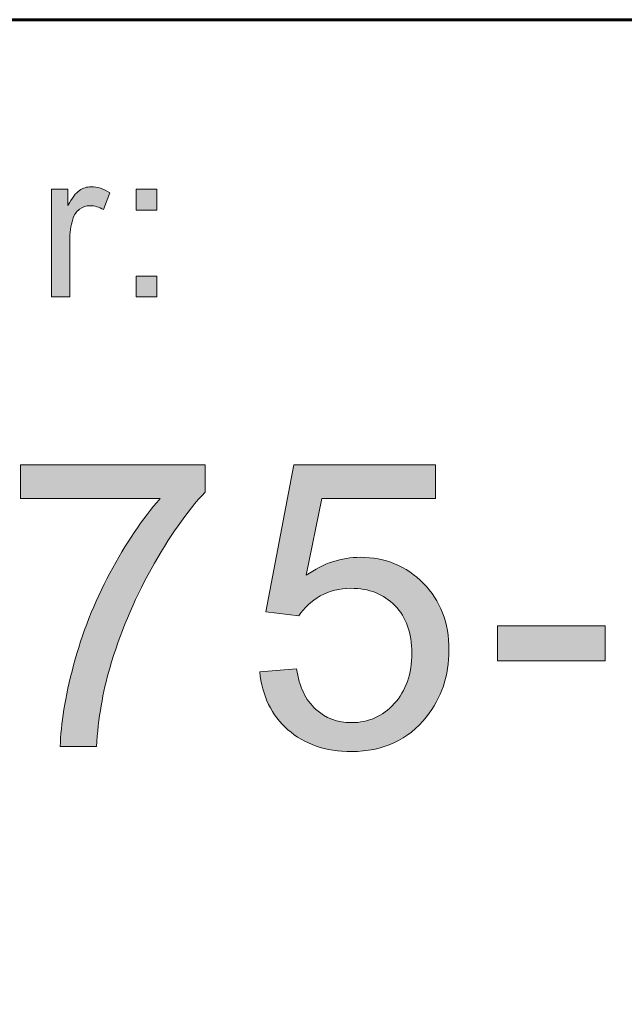
# Model space of a CAD drawing. Units: inches. Extents: x 0 to 8.5, y -11 to 0.
# Drawn here: x 4.2 to 4.3, y -10.2 to -9.8 of the extents above; entities that cross this region are included whole.
import ezdxf

# ---------------------------------------------------------------- set-up
doc = ezdxf.new("R2010")
doc.units = ezdxf.units.IN
doc.header["$LTSCALE"] = 0.03937
doc.header["$MEASUREMENT"] = 0
doc.layers.add('TB', color=7, linetype='Continuous', true_color=0x000000)

# ---------------------------------------------------------------- blocks, each defined once
blk = doc.blocks.new('block 21')
at = {"layer": 'TB', "true_color": 0x010101, "extrusion": (0, 0, -1)}
for points in [[(-4.15935, -9.99874), (-4.15935, -9.98817), (-4.15935, -9.98817), (-4.21726, -9.98817), (-4.21726, -9.98817), (-4.21726, -9.99672), (-4.2162, -9.99788), (-4.21513, -9.99909), (-4.21407, -10.00034), (-4.213, -10.00165), (-4.21088, -10.00439), (-4.20876, -10.00732), (-4.20665, -10.01043), (-4.20454, -10.01373), (-4.20244, -10.01722), (-4.20034, -10.02089), (-4.1983, -10.02467), (-4.19638, -10.02849), (-4.19458, -10.03232), (-4.1929, -10.03619), (-4.19134, -10.04008), (-4.18989, -10.04399), (-4.18857, -10.04793), (-4.18737, -10.05189), (-4.18658, -10.05474), (-4.18587, -10.05765), (-4.18523, -10.06062), (-4.18467, -10.06367), (-4.18418, -10.06677), (-4.18377, -10.06995), (-4.18343, -10.07319), (-4.18317, -10.0765), (-4.18317, -10.0765), (-4.17186, -10.0765), (-4.1719, -10.07516), (-4.17197, -10.07379), (-4.17206, -10.07238), (-4.17219, -10.07094), (-4.17253, -10.06796), (-4.17299, -10.06484), (-4.17357, -10.06158), (-4.17426, -10.05819), (-4.17508, -10.05465), (-4.17601, -10.05098), (-4.17706, -10.04726), (-4.17821, -10.04357), (-4.17948, -10.03992), (-4.18085, -10.0363), (-4.18232, -10.03271), (-4.18391, -10.02916), (-4.1856, -10.02563), (-4.1874, -10.02215), (-4.18926, -10.01874), (-4.19116, -10.01548), (-4.19309, -10.01234), (-4.19505, -10.00935), (-4.19704, -10.00649), (-4.19906, -10.00377), (-4.20111, -10.00119), (-4.20319, -9.99874), (-4.20318, -9.99874)], [(-4.23438, -10.05306), (-4.24592, -10.05208), (-4.2461, -10.05312), (-4.2463, -10.05412), (-4.24652, -10.05509), (-4.24665, -10.05557), (-4.24678, -10.05603), (-4.24691, -10.05649), (-4.24706, -10.05694), (-4.24721, -10.05738), (-4.24736, -10.05781), (-4.24752, -10.05824), (-4.24769, -10.05865), (-4.24787, -10.05906), (-4.24805, -10.05946), (-4.24824, -10.05985), (-4.24844, -10.06024), (-4.24864, -10.06061), (-4.24885, -10.06098), (-4.24906, -10.06134), (-4.24929, -10.06169), (-4.24952, -10.06203), (-4.24975, -10.06237), (-4.24999, -10.06269), (-4.25024, -10.06301), (-4.2505, -10.06332), (-4.25076, -10.06362), (-4.25103, -10.06392), (-4.25131, -10.0642), (-4.25159, -10.06448), (-4.25188, -10.06475), (-4.25217, -10.06501), (-4.25247, -10.06526), (-4.25277, -10.06551), (-4.25307, -10.06574), (-4.25338, -10.06597), (-4.25369, -10.06619), (-4.25401, -10.0664), (-4.25433, -10.0666), (-4.25465, -10.0668), (-4.25498, -10.06698), (-4.25531, -10.06716), (-4.25565, -10.06733), (-4.25599, -10.06749), (-4.25633, -10.06764), (-4.25667, -10.06779), (-4.25702, -10.06793), (-4.25738, -10.06805), (-4.25774, -10.06817), (-4.2581, -10.06828), (-4.25846, -10.06839), (-4.25883, -10.06848), (-4.2592, -10.06857), (-4.25958, -10.06865), (-4.25996, -10.06872), (-4.26034, -10.06878), (-4.26073, -10.06883), (-4.26112, -10.06888), (-4.26152, -10.06892), (-4.26192, -10.06895), (-4.26232, -10.06897), (-4.26273, -10.06898), (-4.26314, -10.06898), (-4.26363, -10.06898), (-4.26412, -10.06896), (-4.2646, -10.06893), (-4.26508, -10.06889), (-4.26555, -10.06884), (-4.26602, -10.06877), (-4.26649, -10.0687), (-4.26695, -10.06861), (-4.2674, -10.06851), (-4.26785, -10.0684), (-4.2683, -10.06828), (-4.26874, -10.06815), (-4.26917, -10.068), (-4.26961, -10.06784), (-4.27003, -10.06768), (-4.27045, -10.06749), (-4.27087, -10.0673), (-4.27128, -10.0671), (-4.27169, -10.06688), (-4.27209, -10.06666), (-4.27249, -10.06642), (-4.27289, -10.06617), (-4.27327, -10.0659), (-4.27366, -10.06563), (-4.27404, -10.06534), (-4.27441, -10.06505), (-4.27478, -10.06474), (-4.27515, -10.06442), (-4.27551, -10.06408), (-4.27586, -10.06374), (-4.27621, -10.06338), (-4.27656, -10.06302), (-4.2769, -10.06264), (-4.27722, -10.06225), (-4.27754, -10.06186), (-4.27784, -10.06146), (-4.27814, -10.06105), (-4.27842, -10.06064), (-4.2787, -10.06021), (-4.27896, -10.05978), (-4.27921, -10.05934), (-4.27945, -10.0589), (-4.27968, -10.05844), (-4.2799, -10.05798), (-4.28011, -10.05751), (-4.28031, -10.05703), (-4.2805, -10.05655), (-4.28068, -10.05606), (-4.28084, -10.05556), (-4.281, -10.05505), (-4.28114, -10.05454), (-4.28128, -10.05401), (-4.2814, -10.05348), (-4.28151, -10.05294), (-4.28162, -10.0524), (-4.28171, -10.05185), (-4.28179, -10.05129), (-4.28186, -10.05072), (-4.28192, -10.05014), (-4.28196, -10.04956), (-4.282, -10.04897), (-4.28203, -10.04837), (-4.28204, -10.04776), (-4.28205, -10.04715), (-4.28205, -10.04656), (-4.28203, -10.04599), (-4.282, -10.04542), (-4.28197, -10.04486), (-4.28192, -10.04431), (-4.28186, -10.04376), (-4.2818, -10.04322), (-4.28172, -10.04269), (-4.28163, -10.04217), (-4.28153, -10.04166), (-4.28143, -10.04115), (-4.28131, -10.04065), (-4.28118, -10.04016), (-4.28104, -10.03968), (-4.28089, -10.0392), (-4.28073, -10.03874), (-4.28056, -10.03828), (-4.28038, -10.03782), (-4.28019, -10.03738), (-4.27999, -10.03694), (-4.27978, -10.03651), (-4.27955, -10.03609), (-4.27932, -10.03568), (-4.27908, -10.03527), (-4.27883, -10.03488), (-4.27857, -10.03449), (-4.27829, -10.0341), (-4.27801, -10.03373), (-4.27772, -10.03336), (-4.27741, -10.033), (-4.2771, -10.03265), (-4.27677, -10.03231), (-4.27644, -10.03197), (-4.2761, -10.03165), (-4.27575, -10.03134), (-4.2754, -10.03104), (-4.27504, -10.03074), (-4.27468, -10.03046), (-4.2743, -10.03019), (-4.27393, -10.02993), (-4.27354, -10.02968), (-4.27315, -10.02944), (-4.27275, -10.02922), (-4.27235, -10.029), (-4.27194, -10.02879), (-4.27152, -10.0286), (-4.2711, -10.02841), (-4.27067, -10.02824), (-4.27024, -10.02807), (-4.26979, -10.02792), (-4.26935, -10.02778), (-4.26889, -10.02764), (-4.26843, -10.02752), (-4.26796, -10.02741), (-4.26749, -10.02731), (-4.26701, -10.02722), (-4.26653, -10.02714), (-4.26603, -10.02707), (-4.26553, -10.02701), (-4.26503, -10.02697), (-4.26452, -10.02693), (-4.264, -10.0269), (-4.26348, -10.02689), (-4.26295, -10.02688), (-4.26229, -10.02689), (-4.26164, -10.02692), (-4.261, -10.02697), (-4.26036, -10.02703), (-4.25974, -10.02712), (-4.25912, -10.02722), (-4.25851, -10.02734), (-4.2579, -10.02748), (-4.25731, -10.02764), (-4.25672, -10.02782), (-4.25614, -10.02802), (-4.25557, -10.02823), (-4.25501, -10.02847), (-4.25446, -10.02872), (-4.25391, -10.02899), (-4.25337, -10.02928), (-4.25284, -10.02959), (-4.25233, -10.02991), (-4.25183, -10.03024), (-4.25135, -10.03058), (-4.25088, -10.03094), (-4.25042, -10.0313), (-4.24998, -10.03167), (-4.24956, -10.03206), (-4.24914, -10.03246), (-4.24875, -10.03286), (-4.24836, -10.03328), (-4.24799, -10.03371), (-4.24764, -10.03415), (-4.2473, -10.0346), (-4.24697, -10.03506), (-4.24666, -10.03554), (-4.24666, -10.03554), (-4.23633, -10.03421), (-4.23634, -10.0342), (-4.24502, -9.98824), (-4.24502, -9.98824), (-4.2895, -9.98824), (-4.2895, -9.98824), (-4.2895, -9.99874), (-4.28949, -9.99874), (-4.2538, -9.99874), (-4.2538, -9.99874), (-4.24898, -10.02279), (-4.24999, -10.02211), (-4.251, -10.02147), (-4.25202, -10.02088), (-4.25254, -10.0206), (-4.25305, -10.02033), (-4.25357, -10.02007), (-4.25409, -10.01983), (-4.25461, -10.01959), (-4.25513, -10.01936), (-4.25565, -10.01915), (-4.25617, -10.01895), (-4.2567, -10.01876), (-4.25723, -10.01858), (-4.25776, -10.01841), (-4.25829, -10.01825), (-4.25882, -10.0181), (-4.25935, -10.01796), (-4.25989, -10.01783), (-4.26042, -10.01772), (-4.26096, -10.01762), (-4.2615, -10.01752), (-4.26204, -10.01744), (-4.26258, -10.01737), (-4.26313, -10.01731), (-4.26367, -10.01726), (-4.26422, -10.01722), (-4.26477, -10.01719), (-4.26532, -10.01718), (-4.26587, -10.01717), (-4.2666, -10.01718), (-4.26732, -10.0172), (-4.26803, -10.01724), (-4.26874, -10.0173), (-4.26944, -10.01737), (-4.27013, -10.01746), (-4.27082, -10.01756), (-4.2715, -10.01768), (-4.27217, -10.01781), (-4.27284, -10.01797), (-4.27349, -10.01813), (-4.27414, -10.01831), (-4.27479, -10.01851), (-4.27542, -10.01873), (-4.27605, -10.01896), (-4.27667, -10.0192), (-4.27729, -10.01946), (-4.27789, -10.01974), (-4.27849, -10.02003), (-4.27909, -10.02034), (-4.27967, -10.02067), (-4.28025, -10.02101), (-4.28082, -10.02137), (-4.28139, -10.02174), (-4.28194, -10.02213), (-4.28249, -10.02253), (-4.28304, -10.02295), (-4.28357, -10.02338), (-4.2841, -10.02383), (-4.28462, -10.0243), (-4.28514, -10.02478), (-4.28564, -10.02528), (-4.28614, -10.0258), (-4.28662, -10.02632), (-4.28708, -10.02685), (-4.28753, -10.02739), (-4.28797, -10.02794), (-4.28838, -10.0285), (-4.28878, -10.02906), (-4.28917, -10.02964), (-4.28954, -10.03022), (-4.28989, -10.03082), (-4.29023, -10.03142), (-4.29055, -10.03203), (-4.29086, -10.03265), (-4.29115, -10.03328), (-4.29143, -10.03392), (-4.29169, -10.03457), (-4.29193, -10.03523), (-4.29216, -10.03589), (-4.29237, -10.03657), (-4.29257, -10.03725), (-4.29275, -10.03795), (-4.29291, -10.03865), (-4.29306, -10.03936), (-4.2932, -10.04008), (-4.29332, -10.04081), (-4.29342, -10.04155), (-4.2935, -10.0423), (-4.29358, -10.04305), (-4.29363, -10.04382), (-4.29367, -10.04459), (-4.29369, -10.04538), (-4.2937, -10.04617), (-4.29369, -10.04693), (-4.29367, -10.04768), (-4.29364, -10.04842), (-4.29359, -10.04915), (-4.29353, -10.04988), (-4.29345, -10.05061), (-4.29336, -10.05133), (-4.29326, -10.05204), (-4.29314, -10.05274), (-4.29301, -10.05344), (-4.29286, -10.05413), (-4.29271, -10.05482), (-4.29253, -10.05549), (-4.29235, -10.05617), (-4.29215, -10.05683), (-4.29193, -10.05749), (-4.2917, -10.05814), (-4.29146, -10.05879), (-4.29121, -10.05943), (-4.29094, -10.06006), (-4.29065, -10.06069), (-4.29035, -10.06131), (-4.29004, -10.06193), (-4.28972, -10.06253), (-4.28938, -10.06314), (-4.28903, -10.06373), (-4.28866, -10.06432), (-4.28828, -10.0649), (-4.28789, -10.06548), (-4.28748, -10.06605), (-4.28706, -10.06661), (-4.28662, -10.06717), (-4.28608, -10.06783), (-4.28552, -10.06848), (-4.28496, -10.06911), (-4.28438, -10.06971), (-4.28378, -10.07029), (-4.28318, -10.07086), (-4.28256, -10.0714), (-4.28193, -10.07192), (-4.28129, -10.07241), (-4.28064, -10.07289), (-4.27997, -10.07335), (-4.27929, -10.07378), (-4.2786, -10.0742), (-4.2779, -10.07459), (-4.27718, -10.07496), (-4.27645, -10.07531), (-4.27571, -10.07564), (-4.27496, -10.07594), (-4.27419, -10.07623), (-4.27342, -10.07649), (-4.27263, -10.07674), (-4.27183, -10.07696), (-4.27101, -10.07716), (-4.27019, -10.07734), (-4.26935, -10.0775), (-4.2685, -10.07764), (-4.26763, -10.07775), (-4.26676, -10.07785), (-4.26587, -10.07792), (-4.26497, -10.07797), (-4.26406, -10.07801), (-4.26314, -10.07802), (-4.26238, -10.07801), (-4.26163, -10.07799), (-4.26089, -10.07796), (-4.26015, -10.07791), (-4.25943, -10.07785), (-4.25872, -10.07778), (-4.25801, -10.07769), (-4.25731, -10.07759), (-4.25662, -10.07748), (-4.25594, -10.07735), (-4.25527, -10.07721), (-4.25461, -10.07706), (-4.25396, -10.07689), (-4.25331, -10.07671), (-4.25268, -10.07652), (-4.25205, -10.07631), (-4.25143, -10.07609), (-4.25082, -10.07586), (-4.25022, -10.07561), (-4.24963, -10.07535), (-4.24905, -10.07508), (-4.24847, -10.07479), (-4.24791, -10.07449), (-4.24735, -10.07418), (-4.2468, -10.07385), (-4.24626, -10.07351), (-4.24573, -10.07315), (-4.24521, -10.07279), (-4.2447, -10.07241), (-4.24419, -10.07201), (-4.2437, -10.0716), (-4.24321, -10.07118), (-4.24273, -10.07075), (-4.24227, -10.07031), (-4.24182, -10.06986), (-4.24138, -10.06941), (-4.24096, -10.06894), (-4.24055, -10.06847), (-4.24015, -10.06798), (-4.23976, -10.06749), (-4.23939, -10.06699), (-4.23903, -10.06648), (-4.23868, -10.06596), (-4.23835, -10.06544), (-4.23802, -10.0649), (-4.23772, -10.06435), (-4.23742, -10.0638), (-4.23714, -10.06324), (-4.23687, -10.06267), (-4.23661, -10.06209), (-4.23637, -10.0615), (-4.23614, -10.0609), (-4.23592, -10.0603), (-4.23572, -10.05968), (-4.23552, -10.05906), (-4.23535, -10.05843), (-4.23518, -10.05779), (-4.23503, -10.05714), (-4.23489, -10.05648), (-4.23476, -10.05581), (-4.23465, -10.05514), (-4.23455, -10.05445), (-4.23446, -10.05376)], [(-4.30892, -10.04964), (-4.30892, -10.0386), (-4.34268, -10.0386), (-4.34268, -10.04964)]]:
    blk.add_hatch(color=18, dxfattribs=at).paths.add_polyline_path(points, flags=0)
at = {"layer": 'TB', "lineweight": 0}
blk.add_lwpolyline([(4.30892, -10.04964), (4.30892, -10.0386), (4.34268, -10.0386), (4.34268, -10.04964), (4.30892, -10.04964)], dxfattribs=at)
for points, knots in [([(4.15935, -9.99874), (4.15935, -9.99874), (4.15935, -9.98817), (4.15935, -9.98817), (4.15935, -9.98817), (4.21726, -9.98817), (4.21726, -9.98817), (4.21726, -9.98817), (4.21726, -9.99672), (4.21726, -9.99672), (4.21157, -10.00279), (4.20593, -10.01085), (4.20034, -10.02089), (4.19475, -10.03095), (4.19041, -10.04129), (4.18737, -10.05189), (4.18517, -10.05939), (4.18376, -10.06759), (4.18317, -10.0765), (4.18317, -10.0765), (4.17186, -10.0765), (4.17186, -10.0765), (4.17198, -10.06946), (4.17337, -10.06095), (4.17601, -10.05098), (4.17866, -10.04102), (4.18246, -10.0314), (4.1874, -10.02215), (4.19234, -10.01289), (4.1976, -10.00509), (4.20319, -9.99874), (4.20319, -9.99874), (4.15935, -9.99874), (4.15935, -9.99874)], [0, 0, 0, 0, 1, 1, 1, 2, 2, 2, 3, 3, 3, 4, 4, 4, 5, 5, 5, 6, 6, 6, 7, 7, 7, 8, 8, 8, 9, 9, 9, 10, 10, 10, 11, 11, 11, 11]), ([(4.23438, -10.05306), (4.23438, -10.05306), (4.24592, -10.05208), (4.24592, -10.05208), (4.24678, -10.0577), (4.24876, -10.06192), (4.25188, -10.06475), (4.25498, -10.06757), (4.25874, -10.06898), (4.26314, -10.06898), (4.26842, -10.06898), (4.27289, -10.067), (4.27656, -10.06302), (4.28022, -10.05903), (4.28205, -10.05374), (4.28205, -10.04715), (4.28205, -10.04088), (4.28029, -10.03593), (4.27677, -10.03231), (4.27325, -10.02869), (4.26864, -10.02688), (4.26295, -10.02688), (4.25942, -10.02688), (4.25622, -10.02768), (4.25337, -10.02928), (4.25052, -10.0309), (4.24828, -10.03299), (4.24666, -10.03554), (4.24666, -10.03554), (4.23633, -10.03421), (4.23633, -10.03421), (4.23633, -10.03421), (4.24502, -9.98824), (4.24502, -9.98824), (4.24502, -9.98824), (4.2895, -9.98824), (4.2895, -9.98824), (4.2895, -9.98824), (4.2895, -9.99874), (4.2895, -9.99874), (4.2895, -9.99874), (4.2538, -9.99874), (4.2538, -9.99874), (4.2538, -9.99874), (4.24898, -10.02279), (4.24898, -10.02279), (4.25435, -10.01904), (4.25998, -10.01717), (4.26587, -10.01717), (4.27368, -10.01717), (4.28027, -10.01988), (4.28564, -10.02528), (4.29102, -10.03071), (4.2937, -10.03767), (4.2937, -10.04617), (4.2937, -10.05427), (4.29134, -10.06127), (4.28662, -10.06717), (4.2809, -10.07441), (4.27306, -10.07802), (4.26314, -10.07802), (4.255, -10.07802), (4.24835, -10.07575), (4.24321, -10.07118), (4.23806, -10.06664), (4.23511, -10.06059), (4.23438, -10.05306)], [0, 0, 0, 0, 1, 1, 1, 2, 2, 2, 3, 3, 3, 4, 4, 4, 5, 5, 5, 6, 6, 6, 7, 7, 7, 8, 8, 8, 9, 9, 9, 10, 10, 10, 11, 11, 11, 12, 12, 12, 13, 13, 13, 14, 14, 14, 15, 15, 15, 16, 16, 16, 17, 17, 17, 18, 18, 18, 19, 19, 19, 20, 20, 20, 21, 21, 21, 22, 22, 22, 22])]:
    blk.add_open_spline(points, degree=3, knots=knots, dxfattribs=at)
blk = doc.blocks.new('block 5')
at = {"layer": 'TB', "true_color": 0x231f20, "extrusion": (0, 0, -1)}
for points in [[(-4.16908, -9.93557), (-4.16908, -9.90184), (-4.16908, -9.90184), (-4.17422, -9.90184), (-4.17422, -9.90184), (-4.17422, -9.90696), (-4.17471, -9.9061), (-4.17519, -9.90532), (-4.17543, -9.90496), (-4.17566, -9.90461), (-4.17589, -9.90429), (-4.17612, -9.90398), (-4.17635, -9.9037), (-4.17657, -9.90343), (-4.17679, -9.90319), (-4.1769, -9.90307), (-4.17701, -9.90296), (-4.17712, -9.90285), (-4.17723, -9.90275), (-4.17733, -9.90265), (-4.17744, -9.90256), (-4.17755, -9.90247), (-4.17765, -9.90239), (-4.17776, -9.90231), (-4.17786, -9.90224), (-4.17807, -9.90209), (-4.17818, -9.90203), (-4.17829, -9.90196), (-4.17839, -9.9019), (-4.1785, -9.90184), (-4.17861, -9.90178), (-4.17872, -9.90173), (-4.17883, -9.90168), (-4.17894, -9.90163), (-4.17905, -9.90158), (-4.17916, -9.90153), (-4.17927, -9.90149), (-4.17939, -9.90145), (-4.1795, -9.90141), (-4.17961, -9.90137), (-4.17973, -9.90133), (-4.17984, -9.9013), (-4.17996, -9.90127), (-4.18008, -9.90124), (-4.18019, -9.90122), (-4.18031, -9.90119), (-4.18043, -9.90117), (-4.18055, -9.90115), (-4.18067, -9.90114), (-4.18079, -9.90112), (-4.18091, -9.90111), (-4.18103, -9.9011), (-4.18115, -9.90109), (-4.18128, -9.90109), (-4.1814, -9.90108), (-4.18153, -9.90108), (-4.18171, -9.90108), (-4.18189, -9.90109), (-4.18207, -9.9011), (-4.18225, -9.90111), (-4.18243, -9.90113), (-4.18261, -9.90115), (-4.1828, -9.90117), (-4.18298, -9.9012), (-4.18316, -9.90123), (-4.18334, -9.90126), (-4.18353, -9.9013), (-4.18371, -9.90134), (-4.18389, -9.90139), (-4.18408, -9.90144), (-4.18426, -9.90149), (-4.18444, -9.90155), (-4.18481, -9.90167), (-4.18518, -9.90181), (-4.18555, -9.90196), (-4.18592, -9.90212), (-4.18629, -9.9023), (-4.18666, -9.9025), (-4.18703, -9.90271), (-4.18741, -9.90293), (-4.18741, -9.90293), (-4.18543, -9.90823), (-4.18517, -9.90808), (-4.18491, -9.90794), (-4.18465, -9.90781), (-4.18438, -9.90769), (-4.18412, -9.90758), (-4.18386, -9.90748), (-4.1836, -9.90738), (-4.18334, -9.9073), (-4.18307, -9.90723), (-4.18294, -9.9072), (-4.18281, -9.90717), (-4.18268, -9.90714), (-4.18255, -9.90712), (-4.18242, -9.90709), (-4.18229, -9.90707), (-4.18216, -9.90705), (-4.18203, -9.90704), (-4.1819, -9.90703), (-4.18176, -9.90702), (-4.18163, -9.90701), (-4.1815, -9.907), (-4.18137, -9.907), (-4.18124, -9.907), (-4.18112, -9.907), (-4.18101, -9.907), (-4.18089, -9.90701), (-4.18078, -9.90701), (-4.18066, -9.90702), (-4.18055, -9.90703), (-4.18044, -9.90705), (-4.18033, -9.90707), (-4.18022, -9.90708), (-4.18011, -9.9071), (-4.18, -9.90713), (-4.17989, -9.90715), (-4.17978, -9.90718), (-4.17968, -9.90721), (-4.17957, -9.90724), (-4.17946, -9.90727), (-4.17936, -9.90731), (-4.17926, -9.90735), (-4.17915, -9.90739), (-4.17905, -9.90743), (-4.17895, -9.90748), (-4.17885, -9.90752), (-4.17875, -9.90757), (-4.17865, -9.90763), (-4.17855, -9.90768), (-4.17845, -9.90774), (-4.17835, -9.90779), (-4.17826, -9.90786), (-4.17816, -9.90792), (-4.17807, -9.90798), (-4.17797, -9.90805), (-4.17778, -9.90819), (-4.17769, -9.90827), (-4.1776, -9.90834), (-4.17752, -9.90842), (-4.17743, -9.90849), (-4.17735, -9.90857), (-4.17726, -9.90865), (-4.17718, -9.90874), (-4.1771, -9.90882), (-4.17703, -9.90891), (-4.17695, -9.909), (-4.17688, -9.90909), (-4.17681, -9.90918), (-4.17673, -9.90927), (-4.17667, -9.90937), (-4.1766, -9.90946), (-4.17653, -9.90956), (-4.17647, -9.90966), (-4.17641, -9.90976), (-4.17635, -9.90987), (-4.17629, -9.90997), (-4.17623, -9.91008), (-4.17617, -9.91019), (-4.17612, -9.9103), (-4.17607, -9.91041), (-4.17602, -9.91052), (-4.17592, -9.91076), (-4.17583, -9.911), (-4.17575, -9.91124), (-4.17563, -9.91163), (-4.17553, -9.91201), (-4.17543, -9.91241), (-4.17533, -9.9128), (-4.17525, -9.9132), (-4.17517, -9.91361), (-4.1751, -9.91402), (-4.17504, -9.91444), (-4.17498, -9.91485), (-4.17493, -9.91528), (-4.17489, -9.91571), (-4.17486, -9.91614), (-4.17481, -9.91702), (-4.1748, -9.91791), (-4.1748, -9.91792), (-4.1748, -9.93557), (-4.1748, -9.93557)], [(-4.19564, -9.90835), (-4.19564, -9.90184), (-4.20215, -9.90184), (-4.20215, -9.90835)], [(-4.19564, -9.93557), (-4.19564, -9.92906), (-4.20215, -9.92906), (-4.20215, -9.93557)]]:
    blk.add_hatch(color=250, dxfattribs=at).paths.add_polyline_path(points, flags=0)
at = {"layer": 'TB', "lineweight": 0}
for points in [[(4.19564, -9.90835), (4.19564, -9.90184), (4.20215, -9.90184), (4.20215, -9.90835), (4.19564, -9.90835)], [(4.19564, -9.93557), (4.19564, -9.92906), (4.20215, -9.92906), (4.20215, -9.93557), (4.19564, -9.93557)]]:
    blk.add_lwpolyline(points, dxfattribs=at)
blk.add_open_spline([(4.16908, -9.93557), (4.16908, -9.93557), (4.16908, -9.90184), (4.16908, -9.90184), (4.16908, -9.90184), (4.17422, -9.90184), (4.17422, -9.90184), (4.17422, -9.90184), (4.17422, -9.90696), (4.17422, -9.90696), (4.17554, -9.90457), (4.17675, -9.90299), (4.17786, -9.90224), (4.17898, -9.90146), (4.1802, -9.90108), (4.18153, -9.90108), (4.18346, -9.90108), (4.18541, -9.90171), (4.18741, -9.90293), (4.18741, -9.90293), (4.18543, -9.90823), (4.18543, -9.90823), (4.18403, -9.9074), (4.18264, -9.907), (4.18124, -9.907), (4.17999, -9.907), (4.17887, -9.90736), (4.17788, -9.90812), (4.17688, -9.90887), (4.17617, -9.90991), (4.17575, -9.91124), (4.17512, -9.91328), (4.1748, -9.9155), (4.1748, -9.91791), (4.1748, -9.91791), (4.1748, -9.93557), (4.1748, -9.93557), (4.1748, -9.93557), (4.16908, -9.93557), (4.16908, -9.93557)], degree=3, knots=[0, 0, 0, 0, 1, 1, 1, 2, 2, 2, 3, 3, 3, 4, 4, 4, 5, 5, 5, 6, 6, 6, 7, 7, 7, 8, 8, 8, 9, 9, 9, 10, 10, 10, 11, 11, 11, 12, 12, 12, 13, 13, 13, 13], dxfattribs=at)

msp = doc.modelspace()

# ---------------------------------------------------------------- linework, layer by layer
at = {"layer": 'TB', "color": 250, "lineweight": 60, "true_color": 0x231f20}
msp.add_open_spline([(0.7207, -10.47371), (0.7207, -10.47371), (7.77633, -10.47371), (7.77633, -10.47371), (7.89904, -10.47371), (7.99851, -10.37424), (7.99851, -10.25153), (7.99851, -10.25153), (7.99851, -10.0709), (7.99851, -10.0709), (7.99851, -9.94819), (7.89904, -9.84871), (7.77633, -9.84871), (7.77633, -9.84871), (0.7207, -9.84871), (0.7207, -9.84871), (0.59799, -9.84871), (0.49851, -9.94819), (0.49851, -10.0709), (0.49851, -10.0709), (0.49851, -10.25153), (0.49851, -10.25153), (0.49851, -10.37424), (0.59799, -10.47371), (0.7207, -10.47371)], degree=3, knots=[0, 0, 0, 0, 1, 1, 1, 2, 2, 2, 3, 3, 3, 4, 4, 4, 5, 5, 5, 6, 6, 6, 7, 7, 7, 8, 8, 8, 8], dxfattribs=at)

# ---------------------------------------------------------------- block references
at = {"layer": 'TB'}
for name in ['block 5', 'block 21']:
    msp.add_blockref(name, (0, 0), dxfattribs=at)

doc.saveas('drawing.dxf')
